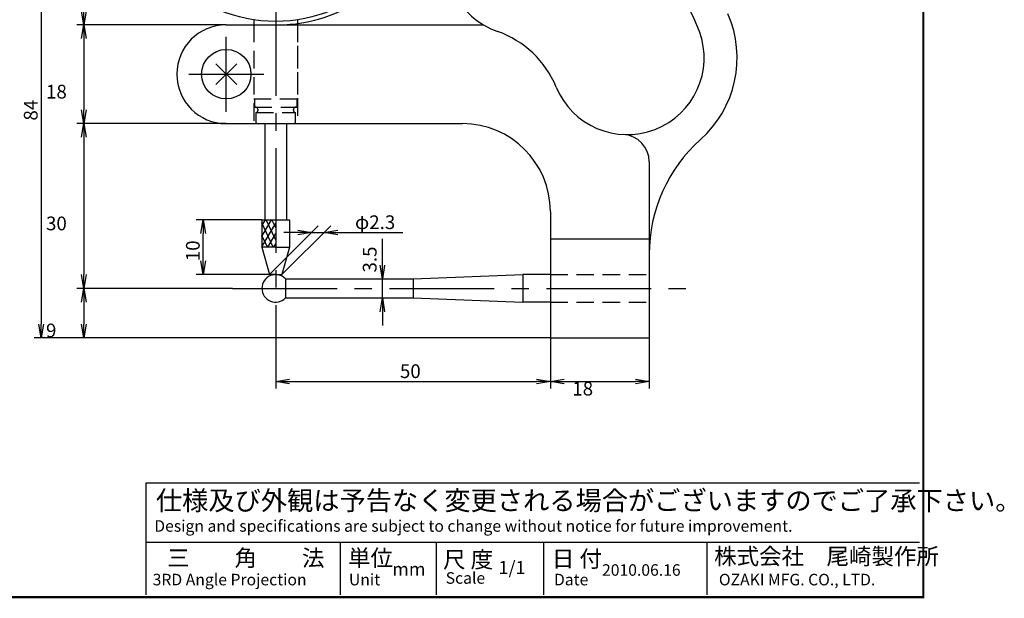
# Model space of a CAD drawing. Extents: x 0 to 270, y 0 to 195.
# Drawn here: x 91 to 270, y 0 to 105 of the extents above; entities that cross this region are included whole.
import ezdxf

# ---------------------------------------------------------------- set-up
doc = ezdxf.new("R2010")
doc.units = 0
doc.linetypes.add('CENTER2', pattern=[28.575, 19.05, -3.175, 3.175, -3.175])
doc.linetypes.add('HIDDEN2', pattern=[4.7625, 3.175, -1.5875])
doc.layers.get('0').update_dxf_attribs({"linetype": 'CONTINUOUS'})
doc.layers.get('DEFPOINTS').update_dxf_attribs({"linetype": 'CONTINUOUS'})
for name, color, linetype in [('C', 7, 'CONTINUOUS'), ('中心線', 4, 'CENTER2'), ('外形線', 7, 'CONTINUOUS'), ('寸法線', 2, 'CONTINUOUS'), ('隠れ線2', 1, 'HIDDEN2'), ('ﾊｯﾁﾝｸ', 6, 'CONTINUOUS')]:
    doc.layers.add(name, color=color, linetype=linetype)
doc.styles.add('STYLE3', font='romans.shx', dxfattribs={"bigfont": 'bigfont.shx'})
doc.dimstyles.get("Standard").update_dxf_attribs({"dimtxt": 2.5, "dimasz": 2.5, "dimexe": 1.25, "dimexo": 0.625, "dimtad": 1, "dimcen": 2.5, "dimazin": 3, "dimtfac": 1, "dimtmove": 0, "dimatfit": 3})

# ---------------------------------------------------------------- blocks, each defined once
blk = doc.blocks.new('_OPEN')
at = {"color": 0, "linetype": 'BYBLOCK'}
for p, q in [((-1, 0.167), (0, 0)), ((0, 0), (-1, -0.167)), ((0, 0), (-1, 0))]:
    blk.add_line(p, q, dxfattribs=at)
blk = doc.blocks.new('*U119')
at = {"layer": '外形線', "color": 6, "style": 'STYLE3'}
blk.add_text('27', height=2.5, rotation=90, dxfattribs=at).set_placement((101.55, 115.36))
blk = doc.blocks.new('*D14')
at = {"layer": 'DEFPOINTS', "color": 0}
for p in [(104.07, 131.25), (102.18, 104.25), (128.11, 104.25)]:
    blk.add_point(p, dxfattribs=at)
at = {"layer": '外形線', "color": 2}
for p, q in [((104.07, 131.25), (100.93, 131.25)), ((102.18, 128.75), (102.18, 106.75)), ((128.11, 104.25), (100.93, 104.25))]:
    blk.add_line(p, q, dxfattribs=at)
at = {"layer": '外形線', "color": 2, "xscale": 2.5, "yscale": 2.5, "zscale": 2.5}
for p, rotation in [((102.18, 131.25), 90), ((102.18, 104.25), 270)]:
    blk.add_blockref('_OPEN', p, dxfattribs=dict(at, rotation=rotation))
at = {"layer": '寸法線'}
blk.add_blockref('*U119', (0, 0), dxfattribs=at)
blk = doc.blocks.new('*D15')
at = {"layer": 'DEFPOINTS', "color": 0}
for p in [(128.11, 104.25), (102.18, 86.25), (128.11, 86.25)]:
    blk.add_point(p, dxfattribs=at)
at = {"layer": '外形線', "color": 2}
for p, q in [((102.18, 101.75), (102.18, 88.75)), ((128.11, 86.25), (100.93, 86.25))]:
    blk.add_line(p, q, dxfattribs=at)
at = {"layer": '外形線', "color": 2, "xscale": 2.5, "yscale": 2.5, "zscale": 2.5}
for p, rotation in [((102.18, 104.25), 90), ((102.18, 86.25), 270)]:
    blk.add_blockref('_OPEN', p, dxfattribs=dict(at, rotation=rotation))
at = {"layer": '外形線', "color": 6, "style": 'STYLE3'}
blk.add_text('18', height=2.5, dxfattribs=at).set_placement((95.3, 90.82))
blk = doc.blocks.new('*D16')
at = {"layer": 'DEFPOINTS', "color": 0}
for p in [(128.11, 86.25), (102.18, 56.25), (129.24, 56.25)]:
    blk.add_point(p, dxfattribs=at)
at = {"layer": '外形線', "color": 2}
for p, q in [((102.18, 83.75), (102.18, 58.75)), ((129.24, 56.25), (100.93, 56.25))]:
    blk.add_line(p, q, dxfattribs=at)
at = {"layer": '外形線', "color": 2, "xscale": 2.5, "yscale": 2.5, "zscale": 2.5}
for p, rotation in [((102.18, 86.25), 90), ((102.18, 56.25), 270)]:
    blk.add_blockref('_OPEN', p, dxfattribs=dict(at, rotation=rotation))
at = {"layer": '外形線', "color": 6, "style": 'STYLE3'}
blk.add_text('30', height=2.5, dxfattribs=at).set_placement((95.3, 66.82))
blk = doc.blocks.new('*D17')
at = {"layer": 'DEFPOINTS', "color": 0}
for p in [(129.24, 56.25), (102.18, 47.25), (187.11, 47.25)]:
    blk.add_point(p, dxfattribs=at)
at = {"layer": '外形線', "color": 2}
for p, q in [((102.18, 53.75), (102.18, 49.75)), ((187.11, 47.25), (100.93, 47.25))]:
    blk.add_line(p, q, dxfattribs=at)
at = {"layer": '外形線', "color": 2, "xscale": 2.5, "yscale": 2.5, "zscale": 2.5}
for p, rotation in [((102.18, 56.25), 90), ((102.18, 47.25), 270)]:
    blk.add_blockref('_OPEN', p, dxfattribs=dict(at, rotation=rotation))
at = {"layer": '外形線', "color": 6, "style": 'STYLE3'}
blk.add_text('9', height=2.5, dxfattribs=at).set_placement((95.3, 47.32))
blk = doc.blocks.new('*U116')
at = {"layer": '外形線', "color": 6, "style": 'STYLE3'}
blk.add_text('84', height=2.5, rotation=90, dxfattribs=at).set_placement((93.77, 86.8))
blk = doc.blocks.new('*D18')
at = {"layer": 'DEFPOINTS', "color": 0}
for p in [(100.93, 131.25), (94.4, 47.25), (100.93, 47.25)]:
    blk.add_point(p, dxfattribs=at)
at = {"layer": '外形線', "color": 2}
for p, q in [((100.93, 131.25), (93.15, 131.25)), ((94.4, 128.75), (94.4, 49.75)), ((100.93, 47.25), (93.15, 47.25))]:
    blk.add_line(p, q, dxfattribs=at)
at = {"layer": '外形線', "color": 2, "xscale": 2.5, "yscale": 2.5, "zscale": 2.5}
for p, rotation in [((94.4, 131.25), 90), ((94.4, 47.25), 270)]:
    blk.add_blockref('_OPEN', p, dxfattribs=dict(at, rotation=rotation))
at = {"layer": '寸法線'}
blk.add_blockref('*U116', (0, 0), dxfattribs=at)
blk = doc.blocks.new('*U117')
at = {"layer": '外形線', "color": 6, "style": 'STYLE3'}
blk.add_text('50', height=2.5, dxfattribs=at).set_placement((159.73, 39.91))
blk = doc.blocks.new('*D19')
at = {"layer": 'DEFPOINTS', "color": 0}
for p in [(137.11, 50.71), (187.11, 47.25), (187.11, 39.28)]:
    blk.add_point(p, dxfattribs=at)
at = {"layer": '外形線', "color": 2}
for p, q in [((137.11, 50.71), (137.11, 38.03)), ((187.11, 47.25), (187.11, 38.03)), ((139.61, 39.28), (184.61, 39.28))]:
    blk.add_line(p, q, dxfattribs=at)
at = {"layer": '外形線', "color": 2, "xscale": 2.5, "yscale": 2.5, "zscale": 2.5, "rotation": 180}
blk.add_blockref('_OPEN', (137.11, 39.28), dxfattribs=at)
at = {"layer": '外形線', "color": 2, "xscale": 2.5, "yscale": 2.5, "zscale": 2.5}
blk.add_blockref('_OPEN', (187.11, 39.28), dxfattribs=at)
at = {"layer": '寸法線'}
blk.add_blockref('*U117', (0, 0), dxfattribs=at)
blk = doc.blocks.new('*D20')
at = {"layer": 'DEFPOINTS', "color": 0}
for p in [(187.11, 47.25), (205.11, 47.25), (205.11, 39.28)]:
    blk.add_point(p, dxfattribs=at)
at = {"layer": '外形線', "color": 2}
for p, q in [((205.11, 47.25), (205.11, 38.03)), ((189.61, 39.28), (202.61, 39.28))]:
    blk.add_line(p, q, dxfattribs=at)
at = {"layer": '外形線', "color": 2, "xscale": 2.5, "yscale": 2.5, "zscale": 2.5, "rotation": 180}
blk.add_blockref('_OPEN', (187.11, 39.28), dxfattribs=at)
at = {"layer": '外形線', "color": 2, "xscale": 2.5, "yscale": 2.5, "zscale": 2.5}
blk.add_blockref('_OPEN', (205.11, 39.28), dxfattribs=at)
at = {"layer": '外形線', "color": 6, "style": 'STYLE3'}
blk.add_text('18', height=2.5, dxfattribs=at).set_placement((191.11, 36.73))
blk = doc.blocks.new('*U118')
at = {"layer": '寸法線', "color": 6, "style": 'STYLE3'}
blk.add_text('φ2.3', height=2.5, dxfattribs=at).set_placement((151.55, 67.04))
blk = doc.blocks.new('*D21')
at = {"layer": 'DEFPOINTS', "color": 0}
for p in [(145.92, 66.41), (135.96, 58.75), (138.26, 58.75)]:
    blk.add_point(p, dxfattribs=at)
at = {"layer": '寸法線', "color": 2}
for p, q in [((135.96, 58.75), (144.87, 67.66)), ((138.26, 58.75), (147.17, 67.66)), ((141.12, 66.41), (138.62, 66.41)), ((143.62, 66.41), (145.92, 66.41)), ((148.42, 66.41), (160.27, 66.41))]:
    blk.add_line(p, q, dxfattribs=at)
at = {"layer": '寸法線'}
blk.add_blockref('*U118', (0, 0), dxfattribs=at)
at = {"layer": '寸法線', "color": 2, "xscale": 2.5, "yscale": 2.5, "zscale": 2.5}
blk.add_blockref('_OPEN', (143.62, 66.41), dxfattribs=at)
at = {"layer": '寸法線', "color": 2, "xscale": 2.5, "yscale": 2.5, "zscale": 2.5, "rotation": 180}
blk.add_blockref('_OPEN', (145.92, 66.41), dxfattribs=at)
blk = doc.blocks.new('*U112')
at = {"color": 6, "style": 'STYLE3'}
blk.add_text('3.5', height=2.5, rotation=90, dxfattribs=at).set_placement((155.48, 59.13))
blk = doc.blocks.new('*U114')
at = {"layer": '寸法線', "color": 6, "style": 'STYLE3'}
blk.add_text('10', height=2.5, rotation=90, dxfattribs=at).set_placement((123.28, 61.19))

msp = doc.modelspace()

# ---------------------------------------------------------------- linework, layer by layer
at = {"color": 2, "linetype": 'BYBLOCK'}
for p, q in [((156.53, 60.495), (156.53, 65.282)), ((156.444, 57.995), (157.78, 57.995)), ((156.53, 54.495), (156.53, 57.995)), ((156.444, 54.495), (157.78, 54.495)), ((156.53, 51.995), (156.53, 49.495))]:
    msp.add_line(p, q, dxfattribs=at)
at = {"layer": 'C', "const_width": 0.4}
msp.add_lwpolyline([(0, 195), (255, 195), (255, 0), (0, 0), (0, 195)], dxfattribs=at)
at = {"layer": 'DEFPOINTS', "color": 0, "linetype": 'BYBLOCK'}
for p in [(135.959, 58.745), (156.444, 57.995), (156.53, 57.995), (156.444, 54.495), (137.109, 53.745)]:
    msp.add_point(p, dxfattribs=at)
at = {"layer": '中心線'}
for p, q in [((137.109, 167.512), (137.109, 50.708)), ((128.109, 88.416), (128.109, 102.075)), ((121.28, 95.245), (134.939, 95.245)), ((129.244, 56.245), (212.382, 56.245))]:
    msp.add_line(p, q, dxfattribs=at)
at = {"layer": '外形線'}
for p, q in [((128.109, 104.245), (174.898, 104.245)), ((133.109, 105.15), (133.109, 104.245)), ((141.109, 105.15), (141.109, 104.245)), ((130.008, 93.347), (126.211, 97.144)), ((126.211, 93.347), (130.008, 97.144)), ((128.109, 86.245), (171.109, 86.245)), ((135.109, 86.245), (135.109, 68.745)), ((139.109, 86.245), (139.109, 68.745)), ((205.109, 79.272), (205.109, 47.245)), ((187.109, 70.245), (187.109, 47.245)), ((134.609, 68.745), (139.609, 68.745)), ((134.609, 68.745), (134.609, 63.745)), ((139.609, 68.745), (139.609, 63.745)), ((187.109, 65.245), (205.248, 65.245)), ((137.109, 63.745), (134.609, 63.745)), ((134.609, 63.745), (135.959, 58.745)), ((137.109, 63.745), (139.609, 63.745)), ((139.609, 63.745), (138.259, 58.745)), ((137.109, 58.745), (135.959, 58.745)), ((137.109, 58.745), (138.259, 58.745)), ((138.895, 57.995), (162.109, 57.995)), ((138.895, 57.995), (138.895, 54.495)), ((162.109, 57.995), (182.109, 58.745)), ((162.109, 57.995), (162.109, 54.495)), ((182.109, 58.745), (182.109, 53.745)), ((187.109, 58.745), (182.109, 58.745)), ((138.895, 54.495), (162.109, 54.495)), ((162.109, 54.495), (182.109, 53.745)), ((187.109, 53.745), (182.109, 53.745)), ((187.109, 47.245), (205.109, 47.245)), ((113.549, 20.806), (254.341, 20.806)), ((113.549, 0.411), (113.549, 20.806)), ((113.549, 10.026), (254.341, 10.026)), ((148.82, 10.026), (148.82, 0.411)), ((166.31, 10.026), (166.31, 0.411)), ((185.84, 10.026), (185.84, 0.411)), ((215.572, 10.026), (215.572, 0.411))]:
    msp.add_line(p, q, dxfattribs=at)
for centre, radius in [((137.109, 131.245), 26.4), ((128.109, 95.245), 4.5)]:
    msp.add_circle(centre, radius, dxfattribs=at)
for centre, radius, start, end in [((182.109, 116.245), 14, 71.56368, 250.8126), ((172.046, 86.603), 45.304, 21.24989, 71.34484), ((137.567, 131.245), 27, 270, 341.38854), ((201.109, 98.245), 20, 311.81031, 23.49898), ((128.109, 95.245), 9, 90, 270), ((171.526, 86.046), 18, 22.40955, 70.68676), ((201.109, 98.245), 14, 202.40955, 19.954), ((171.109, 70.245), 16, 0, 90), ((200.109, 79.272), 5, 0, 86.98304), ((233.109, 62.468), 28, 131.81031, 180), ((137.109, 56.245), 2.5, 44.427, 315.573)]:
    msp.add_arc(centre, radius, start, end, dxfattribs=at)
at = {"layer": '寸法線', "color": 2}
for p, q in [((134.609, 68.745), (122.655, 68.745)), ((123.905, 61.245), (123.905, 66.245)), ((135.984, 58.745), (122.655, 58.745))]:
    msp.add_line(p, q, dxfattribs=at)
at = {"layer": '隠れ線2'}
for p, q in [((133.109, 104.245), (133.109, 86.245)), ((133.109, 104.245), (133.109, 90.745)), ((141.109, 105.15), (141.109, 86.245)), ((141.109, 104.245), (141.109, 90.745)), ((133.109, 90.745), (141.109, 90.745)), ((133.259, 90.745), (133.259, 89.245)), ((140.959, 90.745), (140.959, 89.245)), ((133.259, 89.245), (140.959, 89.245)), ((133.509, 88.245), (140.709, 88.245)), ((133.509, 88.245), (133.509, 86.445)), ((140.709, 86.445), (140.709, 88.245)), ((133.509, 86.445), (133.709, 86.245)), ((133.709, 86.245), (140.509, 86.245)), ((140.709, 86.445), (140.509, 86.245)), ((187.109, 58.745), (205.109, 58.745)), ((187.109, 53.745), (205.109, 53.745))]:
    msp.add_line(p, q, dxfattribs=at)
for centre, start, end in [((133.384, 88.745), 284.03624, 104.03624), ((140.834, 88.745), 75.96376, 255.96376)]:
    msp.add_arc(centre, 0.515, start, end, dxfattribs=at)
at = {"layer": 'ﾊｯﾁﾝｸ', "color": 4}
for p, q in [((134.609, 67.618), (135.26, 68.745)), ((134.609, 65.713), (136.36, 68.745)), ((136.664, 63.745), (134.609, 68.151)), ((134.609, 63.808), (137.109, 68.138)), ((137.109, 65.043), (135.383, 68.745)), ((137.109, 67.297), (136.434, 68.745)), ((135.613, 63.745), (134.609, 65.897)), ((135.673, 63.745), (137.109, 66.233)), ((136.773, 63.745), (137.109, 64.328))]:
    msp.add_line(p, q, dxfattribs=at)

# ---------------------------------------------------------------- block references
at = {"color": 2, "linetype": 'BYBLOCK', "xscale": 2.5, "yscale": 2.5, "zscale": 2.5}
for p, rotation in [((156.53, 57.995), 270), ((156.53, 54.495), 90)]:
    msp.add_blockref('_OPEN', p, dxfattribs=dict(at, rotation=rotation))
at = {"layer": '寸法線', "color": 2, "xscale": 2.5, "yscale": 2.5, "zscale": 2.5}
for p, rotation in [((123.905, 68.745), 90), ((123.905, 58.745), 270)]:
    msp.add_blockref('_OPEN', p, dxfattribs=dict(at, rotation=rotation))
at = {"layer": '寸法線'}
for name in ['*U114', '*U112']:
    msp.add_blockref(name, (0, 0), dxfattribs=at)

# ---------------------------------------------------------------- texts
at = {"linetype": 'CONTINUOUS', "style": 'STYLE3'}
for s, height, p in [('仕様及び外観は予告なく変更される場合がございますのでご了承下さい。', 3.5, (115.298, 15.853)), ('Design and specifications are subject to change without notice for future improvement.', 2.1, (115.007, 11.924)), ('三\u3000\u3000角\u3000\u3000法', 3, (117.339, 5.656)), ('単位', 3, (150.278, 5.662)), ('株式会社\u3000尾崎製作所', 3, (216.921, 5.947)), ('尺 度', 3, (167.595, 5.371)), ('日 付', 3, (187.388, 5.493)), ('mm', 2.4, (158.32, 3.908)), ('1/1', 2.4, (177.678, 4.199)), ('2010.06.16', 2.1, (196.517, 3.908)), ('3RD Angle Projection', 2.1, (114.715, 2.16)), ('Unit', 2.1, (150.449, 2.16)), ('Scale', 2.1, (168.059, 2.451)), ('Date', 2.1, (187.772, 2.16)), ('OZAKI MFG. CO., LTD.', 2.1, (217.796, 2.16))]:
    msp.add_text(s, height=height, dxfattribs=at).set_placement(p)

# ---------------------------------------------------------------- dimensions: what is measured, and where the dimension line sits
at = {"layer": '外形線'}
for base, p1, p2, override, picture, middle in [((94.397, 47.245), (100.928, 131.245), (100.928, 47.245), {"dimdec": 2}, '*D18', (92.522, 89.245)), ((102.178, 104.245), (104.067, 131.245), (128.109, 104.245), {"dimdec": 2}, '*D14', (100.303, 117.745)), ((102.178, 86.245), (128.109, 104.245), (128.109, 86.245), {"dimdec": 2, "dimse1": 1, "dimtmove": 1}, '*D15', (100.303, 95.245)), ((102.178, 56.245), (128.109, 86.245), (129.244, 56.245), {"dimdec": 2, "dimse1": 1, "dimtmove": 1}, '*D16', (100.303, 71.245)), ((102.178, 47.245), (129.244, 56.245), (187.109, 47.245), {"dimdec": 2, "dimse1": 1, "dimtmove": 1}, '*D17', (100.303, 51.745))]:
    dim = msp.add_linear_dim(base=base, p1=p1, p2=p2, angle=90, dimstyle='Standard', override=override, dxfattribs=at)
    dim.commit()
    dim.dimension.update_dxf_attribs({"geometry": picture, "text_midpoint": middle})
for base, p1, p2, override, picture, middle in [((187.109, 39.283), (137.109, 50.708), (187.109, 47.245), {"dimdec": 2}, '*D19', (162.109, 41.158)), ((205.109, 39.283), (187.109, 47.245), (205.109, 47.245), {"dimdec": 2, "dimse1": 1, "dimtmove": 1}, '*D20', (196.109, 41.158))]:
    dim = msp.add_linear_dim(base=base, p1=p1, p2=p2, dimstyle='Standard', override=override, dxfattribs=at)
    dim.commit()
    dim.dimension.update_dxf_attribs({"geometry": picture, "text_midpoint": middle})
at = {"layer": '寸法線'}
dim = msp.add_linear_dim(base=(145.925, 66.41), p1=(135.959, 58.745), p2=(138.259, 58.745), text='φ2.3', dimstyle='Standard', override={"dimdec": 2}, dxfattribs=at)
dim.commit()
dim.dimension.update_dxf_attribs({"geometry": '*D21', "text_midpoint": (155.597, 68.285)})

doc.saveas('drawing.dxf')
